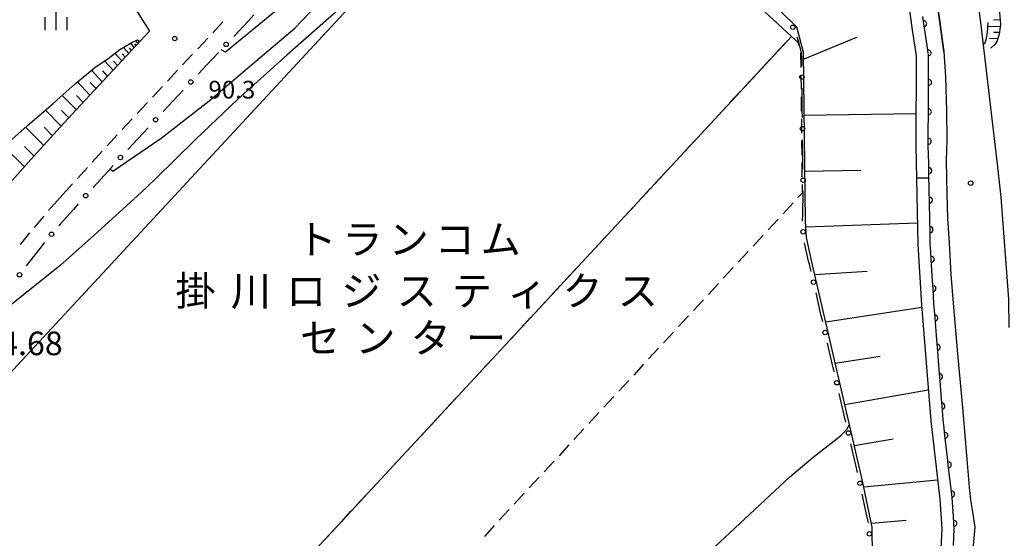
# Model space of a CAD drawing. Units: metres. Extents: x -44055 to -41747, y -141091 to -139373.
# Drawn here: x -43489 to -43322, y -140301 to -140213 of the extents above; entities that cross this region are included whole.
import ezdxf

# ---------------------------------------------------------------- set-up
doc = ezdxf.new("R2010")
doc.units = ezdxf.units.M
doc.header["$LTSCALE"] = 2.5
doc.layers.get('0').update_dxf_attribs({"linetype": 'CONTINUOUS'})
for name, color, linetype in [('2101000', 7, 'CONTINUOUS'), ('2213000', 7, 'CONTINUOUS'), ('3001000', 7, 'CONTINUOUS'), ('3003000', 7, 'CONTINUOUS'), ('6101110', 7, 'CONTINUOUS'), ('6101120', 7, 'CONTINUOUS'), ('6101990', 7, 'CONTINUOUS'), ('6110110', 7, 'CONTINUOUS'), ('6110120', 7, 'CONTINUOUS'), ('6130000', 7, 'CONTINUOUS'), ('6334000', 7, 'CONTINUOUS'), ('7101000', 7, 'CONTINUOUS'), ('7102000', 7, 'CONTINUOUS'), ('7306000', 7, 'CONTINUOUS'), ('7312000', 7, 'CONTINUOUS'), ('8131000', 7, 'CONTINUOUS')]:
    doc.layers.add(name, color=color, linetype=linetype)
doc.styles.add('Dm_Anotation', font='txt')

# ---------------------------------------------------------------- blocks, each defined once
blk = doc.blocks.new('731200')
at = {"color": 0, "linetype": 'ByBlock', "lineweight": -2}
blk.add_circle((0, 0), 0.15, dxfattribs=at)
blk = doc.blocks.new('633400')
at = {"color": 0, "linetype": 'ByBlock', "lineweight": -2}
for points in [[(0, -0.75), (0, 0.75)], [(-0.75, -0.75), (-0.75, 0.15)], [(0.75, -0.75), (0.75, 0.15)]]:
    blk.add_lwpolyline(points, dxfattribs=at)
blk = doc.blocks.new('DMDR_POINT_0.15')
at = {"color": 0, "linetype": 'Continuous', "lineweight": -2}
blk.add_circle((0, 0), 1, dxfattribs=at)
blk = doc.blocks.new('DMDR_HANEN_0.2')
at = {"color": 0, "linetype": 'Continuous', "lineweight": -2}
blk.add_arc((0, 0), 1, 180, 0, dxfattribs=at)

msp = doc.modelspace()

# ---------------------------------------------------------------- linework, layer by layer
at = {"layer": '2101000', "flags": 128}
for points in [[(-43340.06, -140109.46), (-43338.98, -140112.01), (-43338.32, -140113.99), (-43337.81, -140115.79), (-43337.26, -140117.88), (-43337.01, -140120.22), (-43336.61, -140123.86), (-43335.2, -140138.31), (-43333.37, -140158.89), (-43331.53, -140175.78), (-43330.45, -140185.34), (-43328.59, -140197.11), (-43326.43, -140213.46), (-43323.64, -140237.03), (-43323.02, -140242.67)], [(-43332.7, -140217.96), (-43335.58, -140196.77)], [(-43476.07, -140200.78), (-43467.39, -140214.51)], [(-43467.39, -140214.51), (-43479.84, -140227.85), (-43482.52, -140230.8)], [(-43332.7, -140217.96), (-43332.41, -140222.31), (-43332.24, -140228), (-43332.19, -140232.87), (-43332.29, -140236.48), (-43332.21, -140242.17), (-43332.05, -140246.29), (-43331.82, -140250.39), (-43331.51, -140255.76), (-43331.12, -140260.66), (-43330.41, -140269.24), (-43329.52, -140278.32), (-43328.76, -140287.79), (-43328.41, -140291.87), (-43328.19, -140293.99), (-43327.88, -140295.72), (-43327.46, -140298.65), (-43328.01, -140304.77)], [(-43482.52, -140230.8), (-43487.49, -140236.25), (-43491.11, -140240.34), (-43493.77, -140243.42), (-43496.42, -140246.84), (-43499.32, -140250.65), (-43501.92, -140254.18), (-43507, -140260.98), (-43510.91, -140267.14), (-43515.02, -140273.88), (-43519.45, -140282.89), (-43524.17, -140292.49), (-43527.7, -140301.14), (-43530.81, -140309.67), (-43533.5, -140318.76), (-43535.59, -140326.75), (-43537.25, -140334.63), (-43538.76, -140344.14), (-43539.59, -140352.84)], [(-43323.02, -140242.67), (-43321.72, -140259.95), (-43321.65, -140264.78)]]:
    msp.add_lwpolyline(points, dxfattribs=at)
at = {"layer": '2213000', "linetype": 'Continuous'}
for points in [[(-43454.93, -140212.94), (-43456.65, -140214.76)], [(-43457.5, -140215.67), (-43459.22, -140217.48)], [(-43460.08, -140218.39), (-43461.78, -140220.22)], [(-43462.64, -140221.14), (-43464.34, -140222.96)], [(-43465.19, -140223.88), (-43466.9, -140225.7)], [(-43467.75, -140226.62), (-43469.46, -140228.45)], [(-43470.31, -140229.36), (-43472.02, -140231.19)], [(-43473.96, -140233.27), (-43474.57, -140233.94)], [(-43472.87, -140232.1), (-43473.96, -140233.27)], [(-43475.41, -140234.86), (-43477.09, -140236.71)], [(-43477.93, -140237.64), (-43479.61, -140239.49)], [(-43481.53, -140241.6), (-43482.52, -140242.71)], [(-43480.45, -140240.41), (-43481.53, -140241.6)], [(-43482.52, -140242.71), (-43484.5, -140244.94)], [(-43485.33, -140245.88), (-43486.96, -140247.78)], [(-43487.76, -140248.73), (-43489.3, -140250.71)]]:
    msp.add_lwpolyline(points, dxfattribs=at)
at = {"layer": '3001000', "flags": 128}
msp.add_lwpolyline([(-43455.95, -140324.36), (-43462.06, -140330.95), (-43464.26, -140328.91), (-43467.48, -140332.39), (-43477.18, -140323.4), (-43478.28, -140324.58), (-43504.75, -140300.05), (-43500.59, -140282.75), (-43401.35, -140175.69), (-43358.54, -140215.38), (-43457.89, -140322.56)], close=True, dxfattribs=at)
at = {"layer": '3003000', "linetype": 'Continuous'}
for points in [[(-43361.36, -140218.42), (-43359.67, -140216.6)], [(-43358.82, -140215.68), (-43358.54, -140215.38)], [(-43358.54, -140215.38), (-43357.45, -140216.38)], [(-43357.45, -140216.38), (-43357.3, -140216.95)], [(-43356.98, -140218.15), (-43356.95, -140220.64)], [(-43363.89, -140221.15), (-43362.2, -140219.33)], [(-43366.43, -140223.89), (-43364.74, -140222.06)], [(-43356.94, -140221.88), (-43356.91, -140224.36)], [(-43368.96, -140226.62), (-43367.27, -140224.8)], [(-43356.9, -140225.61), (-43356.87, -140228.09)], [(-43371.49, -140229.36), (-43369.8, -140227.53)], [(-43356.85, -140229.34), (-43356.83, -140231.82)], [(-43374.03, -140232.09), (-43372.34, -140230.27)], [(-43376.56, -140234.82), (-43374.87, -140233)], [(-43356.81, -140233.06), (-43356.79, -140235.55)], [(-43379.1, -140237.56), (-43377.41, -140235.74)], [(-43356.77, -140236.79), (-43356.75, -140239.28)], [(-43381.63, -140240.29), (-43379.94, -140238.47)], [(-43384.17, -140243.03), (-43382.48, -140241.21)], [(-43356.73, -140240.52), (-43356.72, -140241.96)], [(-43356.72, -140241.96), (-43357.43, -140242.73)], [(-43386.7, -140245.76), (-43385.01, -140243.94)], [(-43358.27, -140243.64), (-43359.96, -140245.46)], [(-43389.24, -140248.5), (-43387.55, -140246.67)], [(-43360.8, -140246.38), (-43362.49, -140248.2)], [(-43391.77, -140251.23), (-43390.08, -140249.41)], [(-43363.34, -140249.11), (-43365.02, -140250.94)], [(-43394.31, -140253.97), (-43392.62, -140252.14)], [(-43365.87, -140251.85), (-43367.56, -140253.67)], [(-43396.84, -140256.7), (-43395.15, -140254.88)], [(-43368.4, -140254.58), (-43370.09, -140256.41)], [(-43399.38, -140259.44), (-43397.69, -140257.61)], [(-43370.93, -140257.32), (-43372.62, -140259.15)], [(-43401.91, -140262.17), (-43400.22, -140260.35)], [(-43373.47, -140260.06), (-43375.16, -140261.88)], [(-43404.45, -140264.9), (-43402.76, -140263.08)], [(-43376, -140262.79), (-43377.69, -140264.62)], [(-43406.98, -140267.64), (-43405.29, -140265.82)], [(-43378.53, -140265.53), (-43380.22, -140267.35)], [(-43381.07, -140268.27), (-43382.75, -140270.09)], [(-43409.52, -140270.37), (-43407.83, -140268.55)], [(-43412.05, -140273.11), (-43410.36, -140271.28)], [(-43383.6, -140271), (-43385.29, -140272.83)], [(-43414.58, -140275.84), (-43412.89, -140274.02)], [(-43386.13, -140273.74), (-43387.82, -140275.56)], [(-43388.66, -140276.48), (-43390.35, -140278.3)], [(-43417.12, -140278.58), (-43415.43, -140276.75)], [(-43419.65, -140281.31), (-43417.96, -140279.49)], [(-43391.2, -140279.21), (-43392.88, -140281.04)], [(-43422.19, -140284.05), (-43420.5, -140282.22)], [(-43393.73, -140281.95), (-43395.42, -140283.77)], [(-43424.72, -140286.78), (-43423.03, -140284.96)], [(-43396.26, -140284.68), (-43397.95, -140286.51)], [(-43427.26, -140289.51), (-43425.57, -140287.69)], [(-43398.79, -140287.42), (-43400.48, -140289.24)], [(-43429.79, -140292.25), (-43428.1, -140290.43)], [(-43401.33, -140290.16), (-43403.02, -140291.98)], [(-43432.33, -140294.98), (-43430.64, -140293.16)], [(-43403.86, -140292.89), (-43405.55, -140294.72)], [(-43434.86, -140297.72), (-43433.17, -140295.89)], [(-43406.39, -140295.63), (-43408.08, -140297.45)], [(-43408.92, -140298.37), (-43410.61, -140300.19)], [(-43437.4, -140300.45), (-43435.71, -140298.63)]]:
    msp.add_lwpolyline(points, dxfattribs=at)
at = {"layer": '6101110', "flags": 128}
for points in [[(-43382.72, -140389.89), (-43364.95, -140371.97), (-43362.1, -140355.3), (-43345.16, -140311.63), (-43344.74, -140308.45), (-43344.84, -140298.61), (-43346.55, -140290.54), (-43355.13, -140253.38), (-43355.99, -140249.5), (-43356.16, -140246.71), (-43356.48, -140218.08), (-43357.63, -140213.8), (-43386.88, -140185.08), (-43399.9, -140173.42)], [(-43320.14, -140185.3), (-43323.31, -140185.64), (-43324.29, -140185.85), (-43324.8, -140186.09), (-43325.1, -140186.38), (-43325.27, -140186.87), (-43323.07, -140213.36), (-43323.31, -140215.01), (-43323.66, -140216.15), (-43324, -140216.7), (-43324.65, -140217.31), (-43324.77, -140217.39)], [(-43469.02, -140216.25), (-43479.84, -140227.85), (-43482.52, -140230.8), (-43487.49, -140236.25), (-43491.11, -140240.34), (-43493.77, -140243.42), (-43496.42, -140246.84), (-43499.32, -140250.65), (-43501.92, -140254.18), (-43507, -140260.98), (-43510.91, -140267.14), (-43515.02, -140273.88), (-43519.45, -140282.89), (-43524.17, -140292.49), (-43527.7, -140301.14), (-43530.81, -140309.67), (-43533.5, -140318.76), (-43534.7, -140323.35)]]:
    msp.add_lwpolyline(points, dxfattribs=at)
at = {"layer": '6101120', "flags": 128}
for points in [[(-43399.9, -140173.42), (-43401.82, -140172.06), (-43394.97, -140167.55), (-43392.74, -140168.11), (-43389.05, -140169.7), (-43384.1, -140172.97), (-43379.8, -140177.46), (-43357.23, -140199.35), (-43348.15, -140208.02), (-43347.73, -140207.73), (-43342.57, -140202.3), (-43339.76, -140202.04), (-43338.08, -140214.28), (-43337.39, -140218.67), (-43337.43, -140233.95), (-43337.09, -140250.66), (-43336.47, -140260.9), (-43334.93, -140280.57), (-43333.38, -140293.86), (-43333.03, -140298.93), (-43333.78, -140313.24)], [(-43493.77, -140235.55), (-43488.16, -140230.55), (-43483.74, -140226.79), (-43482.52, -140225.7), (-43479.99, -140223.43), (-43476.65, -140220.65), (-43474.41, -140219.11), (-43472.4, -140217.59), (-43470.49, -140216.47), (-43469.44, -140215.97), (-43469.02, -140216.25)]]:
    msp.add_lwpolyline(points, dxfattribs=at)
at = {"layer": '6101990', "flags": 128}
for points in [[(-43323.13, -140212.58), (-43324.25, -140212.64)], [(-43323.12, -140213.68), (-43325.17, -140213.79)], [(-43323.27, -140214.73), (-43324.25, -140214.75)], [(-43469.97, -140217.27), (-43470.58, -140216.53)], [(-43469.65, -140216.92), (-43469.89, -140216.62)], [(-43469.32, -140216.57), (-43469.7, -140216.1)], [(-43469.11, -140216.35), (-43469.25, -140216.18)], [(-43356.47, -140219.27), (-43347.45, -140215.51)], [(-43323.54, -140215.76), (-43324.95, -140215.77)], [(-43472.1, -140219.55), (-43473.28, -140218.25)], [(-43470.91, -140218.27), (-43471.79, -140217.24)], [(-43470.44, -140217.77), (-43470.8, -140217.32)], [(-43473.57, -140221.13), (-43475, -140219.51)], [(-43472.84, -140220.34), (-43473.47, -140219.61)], [(-43471.5, -140218.91), (-43472.04, -140218.32)], [(-43475.41, -140223.09), (-43477.25, -140221.14)], [(-43474.49, -140222.11), (-43475.31, -140221.2)], [(-43477.5, -140225.34), (-43479.62, -140223.12)], [(-43476.45, -140224.22), (-43477.45, -140223.18)], [(-43479.81, -140227.81), (-43482.18, -140225.4)], [(-43478.65, -140226.58), (-43479.79, -140225.42)], [(-43482.38, -140230.64), (-43485.03, -140227.89)], [(-43481.09, -140229.22), (-43482.34, -140227.94)], [(-43356.36, -140228.75), (-43337.42, -140228.45)], [(-43485.32, -140233.88), (-43488.4, -140230.76)], [(-43483.85, -140232.26), (-43485.27, -140230.78)], [(-43488.61, -140237.52), (-43492.09, -140234.06)], [(-43486.97, -140235.69), (-43488.61, -140234.05)], [(-43356.26, -140238.22), (-43346.8, -140238.07)], [(-43356.1, -140247.7), (-43337.16, -140247.02)], [(-43354.58, -140255.77), (-43345.71, -140255.2)], [(-43352.73, -140263.8), (-43336.44, -140261.3)], [(-43351.11, -140270.8), (-43343.49, -140269.63)], [(-43349.49, -140277.8), (-43335.34, -140275.35)], [(-43347.87, -140284.8), (-43341.29, -140283.66)], [(-43346.28, -140291.8), (-43333.76, -140290.61)], [(-43344.98, -140297.96), (-43339.07, -140297.45)]]:
    msp.add_lwpolyline(points, dxfattribs=at)
at = {"layer": '6110110', "linetype": 'Continuous'}
for points in [[(-43336.1, -140213.24), (-43336.27, -140212)], [(-43336, -140213.97), (-43336.1, -140213.24)], [(-43335.53, -140216.94), (-43336, -140213.97)], [(-43335.34, -140218.18), (-43335.53, -140216.94)], [(-43335.28, -140218.51), (-43335.34, -140218.18)], [(-43335.29, -140221.92), (-43335.28, -140218.51)], [(-43335.31, -140226.92), (-43335.3, -140223.17)], [(-43335.3, -140223.17), (-43335.29, -140221.92)], [(-43335.33, -140231.92), (-43335.31, -140228.17)], [(-43335.31, -140228.17), (-43335.31, -140226.92)], [(-43335.33, -140233.17), (-43335.33, -140231.92)], [(-43335.33, -140233.93), (-43335.33, -140233.17)], [(-43335.27, -140236.92), (-43335.33, -140233.93)], [(-43335.24, -140238.17), (-43335.27, -140236.92)], [(-43335.17, -140241.92), (-43335.24, -140238.17)], [(-43335.14, -140243.17), (-43335.17, -140241.92)], [(-43335.06, -140246.92), (-43335.14, -140243.17)], [(-43335.04, -140248.17), (-43335.06, -140246.92)], [(-43334.99, -140250.57), (-43335.04, -140248.17)], [(-43334.91, -140251.92), (-43334.99, -140250.57)], [(-43334.83, -140253.17), (-43334.91, -140251.92)], [(-43334.61, -140256.91), (-43334.83, -140253.17)], [(-43334.53, -140258.16), (-43334.61, -140256.91)], [(-43334.37, -140260.76), (-43334.53, -140258.16)], [(-43334.28, -140261.9), (-43334.37, -140260.76)], [(-43334.19, -140263.14), (-43334.28, -140261.9)], [(-43333.89, -140266.88), (-43334.19, -140263.14)], [(-43333.8, -140268.13), (-43333.89, -140266.88)], [(-43333.5, -140271.87), (-43333.8, -140268.13)], [(-43333.4, -140273.11), (-43333.5, -140271.87)], [(-43333.11, -140276.85), (-43333.4, -140273.11)], [(-43333.01, -140278.1), (-43333.11, -140276.85)], [(-43332.84, -140280.37), (-43333.01, -140278.1)], [(-43332.66, -140281.83), (-43332.84, -140280.37)], [(-43332.52, -140283.07), (-43332.66, -140281.83)], [(-43332.09, -140286.8), (-43332.52, -140283.07)], [(-43331.94, -140288.04), (-43332.09, -140286.8)], [(-43331.51, -140291.76), (-43331.94, -140288.04)], [(-43331.36, -140293.01), (-43331.51, -140291.76)], [(-43331.29, -140293.67), (-43331.36, -140293.01)], [(-43331.08, -140296.74), (-43331.29, -140293.67)], [(-43330.99, -140297.99), (-43331.08, -140296.74)], [(-43330.93, -140298.91), (-43330.99, -140297.99)], [(-43331.08, -140301.74), (-43330.93, -140298.91)]]:
    msp.add_lwpolyline(points, dxfattribs=at)
at = {"layer": '6110120', "flags": 128}
msp.add_lwpolyline([(-43335.58, -140196.77), (-43332.7, -140217.96), (-43332.41, -140222.31), (-43332.24, -140228), (-43332.19, -140232.87), (-43332.29, -140236.48), (-43332.21, -140242.17), (-43332.05, -140246.29), (-43331.82, -140250.39), (-43331.51, -140255.76), (-43331.12, -140260.66), (-43330.41, -140269.24), (-43329.52, -140278.32), (-43328.76, -140287.79), (-43328.41, -140291.87), (-43328.19, -140293.99), (-43327.88, -140295.72), (-43327.46, -140298.65), (-43328.01, -140304.77)], dxfattribs=at)
at = {"layer": '6130000', "linetype": 'Continuous'}
for points in [[(-43450.54, -140212.66), (-43453.11, -140215.38)], [(-43449.68, -140211.75), (-43450.54, -140212.66)], [(-43357.28, -140216.35), (-43357.57, -140215.52)], [(-43356.81, -140218.1), (-43357.28, -140216.35)], [(-43455.69, -140218.11), (-43456.54, -140219.02)], [(-43356.8, -140219.16), (-43356.81, -140218.1)], [(-43456.54, -140219.02), (-43457.72, -140220.27)], [(-43356.78, -140220.41), (-43356.8, -140219.16)], [(-43457.72, -140220.27), (-43459.11, -140221.75)], [(-43461.67, -140224.5), (-43462.52, -140225.41)], [(-43356.7, -140227.91), (-43356.74, -140224.16)], [(-43462.52, -140225.41), (-43465.08, -140228.15)], [(-43356.69, -140229.16), (-43356.7, -140227.91)], [(-43467.64, -140230.89), (-43468.49, -140231.81)], [(-43468.49, -140231.81), (-43471.05, -140234.55)], [(-43356.61, -140236.66), (-43356.65, -140232.91)], [(-43356.59, -140237.91), (-43356.61, -140236.66)], [(-43474.42, -140238.24), (-43476.95, -140241.01)], [(-43473.58, -140237.31), (-43474.42, -140238.24)], [(-43356.55, -140241.89), (-43356.55, -140241.66)], [(-43356.63, -140245.4), (-43356.55, -140241.89)], [(-43480.3, -140244.72), (-43482.52, -140247.23)], [(-43479.47, -140243.79), (-43480.3, -140244.72)], [(-43356.66, -140246.65), (-43356.63, -140245.4)], [(-43482.52, -140247.23), (-43482.79, -140247.53)], [(-43486, -140251.36), (-43487.7, -140253.54)], [(-43485.25, -140250.39), (-43486, -140251.36)], [(-43485.23, -140250.37), (-43485.25, -140250.39)], [(-43355.62, -140253.49), (-43356.31, -140250.38)], [(-43487.7, -140253.54), (-43488.29, -140254.32)], [(-43355.5, -140254.04), (-43355.62, -140253.49)], [(-43355.21, -140255.26), (-43355.5, -140254.04)], [(-43353.53, -140262.57), (-43354.37, -140258.91)], [(-43353.24, -140263.78), (-43353.53, -140262.57)], [(-43351.56, -140271.09), (-43352.4, -140267.44)], [(-43351.27, -140272.31), (-43351.56, -140271.09)], [(-43349.59, -140279.62), (-43350.43, -140275.96)], [(-43349.3, -140280.83), (-43349.59, -140279.62)], [(-43347.62, -140288.14), (-43348.46, -140284.49)], [(-43347.33, -140289.36), (-43347.62, -140288.14)], [(-43345.76, -140296.69), (-43346.53, -140293.02)], [(-43345.5, -140297.91), (-43345.76, -140296.69)]]:
    msp.add_lwpolyline(points, dxfattribs=at)
at = {"layer": '7101000', "flags": 128}
for points, elevation in [([(-43401.19, -140172.5), (-43407.47, -140176.42), (-43421.92, -140190.35), (-43434.84, -140201.57), (-43446.64, -140211.59), (-43454.53, -140218.04), (-43455.24, -140217.64)], 90), ([(-43325.26, -140213.01), (-43325.33, -140214.7), (-43325.56, -140215.97), (-43325.7, -140216.36), (-43325.86, -140216.62), (-43326.04, -140216.76)], 80)]:
    msp.add_lwpolyline(points, dxfattribs=dict(at, elevation=elevation))
at = {"layer": '7102000', "flags": 128}
for points, elevation in [([(-43399.21, -140174.04), (-43399.24, -140174.04), (-43400.66, -140174.73), (-43402.66, -140176.2), (-43407.75, -140180.95), (-43411.86, -140185.51), (-43413.15, -140186.91), (-43421.85, -140195.87), (-43423.38, -140197.6), (-43427.67, -140202.69), (-43432.32, -140207.76), (-43434.32, -140209.83), (-43436.1, -140211.48), (-43444.09, -140218.56), (-43452.42, -140226.03), (-43459.58, -140232.85), (-43466.39, -140239.57), (-43468.8, -140241.84), (-43476.78, -140249.08), (-43482.54, -140254.26), (-43491.34, -140261.34), (-43492.71, -140261.87), (-43493.15, -140261.87), (-43493.64, -140261.47)], 94), ([(-43474.09, -140237.87), (-43473.6, -140238.27), (-43465.42, -140232.62), (-43457.29, -140226.31), (-43450.82, -140220.81), (-43442.76, -140213.97), (-43439.07, -140210.17), (-43424.34, -140195.61), (-43423.19, -140195), (-43421.3, -140192.78), (-43419.41, -140190.73), (-43417.99, -140189.36), (-43413.26, -140185.01), (-43407.17, -140179.07), (-43402.71, -140175.17), (-43401.81, -140174.49), (-43401.09, -140174.1), (-43400.02, -140173.34)], 92), ([(-43335.22, -140239.45), (-43337.32, -140239.45)], 86), ([(-43374.03, -140304.28), (-43358.86, -140290.16), (-43354.87, -140286.77), (-43350.8, -140283.62), (-43350.11, -140283.02), (-43349.54, -140282.45), (-43349.11, -140281.93), (-43348.74, -140281.34), (-43348.7, -140281.24)], 94)]:
    msp.add_lwpolyline(points, dxfattribs=dict(at, elevation=elevation))

# ---------------------------------------------------------------- block references
at = {"layer": '6110110', "linetype": 'Continuous', "xscale": 0.5, "yscale": 0.5, "zscale": 0.5}
for p, rotation in [((-43336.1, -140213.24), 97.80148834428891), ((-43335.34, -140218.18), 99.00504839689182), ((-43335.3, -140223.17), 89.81793231219432), ((-43335.31, -140228.17), 89.81793231219432), ((-43335.33, -140233.17), 89.81793231219432), ((-43335.24, -140238.17), 91.1909087202952), ((-43335.14, -140243.17), 91.1909087202952), ((-43335.04, -140248.17), 91.1909087202952), ((-43334.83, -140253.17), 93.4442803646702), ((-43334.53, -140258.16), 93.4442803646702), ((-43334.19, -140263.14), 94.48762392949685), ((-43333.8, -140268.13), 94.48762392949685), ((-43333.4, -140273.11), 94.48762392949685), ((-43333.01, -140278.1), 94.48762392949685), ((-43332.52, -140283.07), 96.64833223748153), ((-43331.94, -140288.04), 96.64833223748153), ((-43331.36, -140293.01), 96.64833223748153), ((-43330.99, -140297.99), 93.88294776304174)]:
    msp.add_blockref('DMDR_HANEN_0.2', p, dxfattribs=dict(at, rotation=rotation))
at = {"layer": '6130000', "linetype": 'Continuous', "xscale": 0.375, "yscale": 0.375, "zscale": 0.375}
for p, rotation in [((-43358.31, -140213.83), 135.5307483921413), ((-43454.4, -140216.75), 226.6609267901453), ((-43460.39, -140223.12), 226.9797601227969), ((-43356.76, -140222.28), 90.62424547011177), ((-43466.36, -140229.52), 226.9797601227969), ((-43356.67, -140231.03), 90.62424547011177), ((-43472.32, -140235.93), 227.719208679439), ((-43356.57, -140239.78), 90.62424547011177), ((-43478.21, -140242.4), 227.719208679439), ((-43356.55, -140248.53), 93.53406574445589), ((-43484.01, -140248.95), 229.2428708810404), ((-43489.43, -140255.82), 232.7074509529814), ((-43354.79, -140257.08), 103.0101557598856), ((-43352.82, -140265.61), 103.0101557598856), ((-43350.85, -140274.14), 103.0101557598856), ((-43348.88, -140282.66), 103.0101557598856), ((-43346.92, -140291.19), 101.9734552734084), ((-43345.32, -140299.77), 90.59377771679328)]:
    msp.add_blockref('DMDR_POINT_0.15', p, dxfattribs=dict(at, rotation=rotation))
at = {"layer": '6334000', "xscale": 2.5, "yscale": 2.5, "zscale": 2.5}
msp.add_blockref('633400', (-43483.21, -140212.48), dxfattribs=at)
at = {"layer": '7312000', "xscale": 2.5, "yscale": 2.5, "zscale": 2.5}
for p in [(-43463.11, -140215.76, 90.33), (-43328.15, -140240.28, 80.9)]:
    msp.add_blockref('731200', p, dxfattribs=at)

# ---------------------------------------------------------------- texts
at = {"layer": '7306000', "style": 'Dm_Anotation'}
msp.add_text('94.68', height=4, dxfattribs=at).set_placement((-43495.74, -140269.46))
at = {"layer": '7312000', "style": 'Dm_Anotation'}
msp.add_text('90.3', height=3, dxfattribs=at).set_placement((-43457.4, -140225.92))
at = {"layer": '8131000', "style": 'Dm_Anotation'}
for s, p in [('ト', (-43442.49, -140252.3)), ('ラ', (-43434.68, -140252.3)), ('ン', (-43426.86, -140252.3)), ('コ', (-43419.05, -140252.3)), ('ム', (-43411.24, -140252.3)), ('掛', (-43463, -140261.05)), ('川', (-43453.62, -140261.05)), ('ロ', (-43444.25, -140261.05)), ('ジ', (-43434.87, -140261.05)), ('ス', (-43425.5, -140261.05)), ('テ', (-43416.12, -140261.05)), ('ク', (-43397.37, -140261.05)), ('ス', (-43388, -140261.05)), ('ィ', (-43406.75, -140261.05)), ('セ', (-43441.87, -140269.05)), ('ン', (-43432.5, -140269.05)), ('タ', (-43423.12, -140269.05)), ('ー', (-43413.75, -140269.05))]:
    msp.add_text(s, height=5, dxfattribs=at).set_placement(p)

doc.saveas('drawing.dxf')
